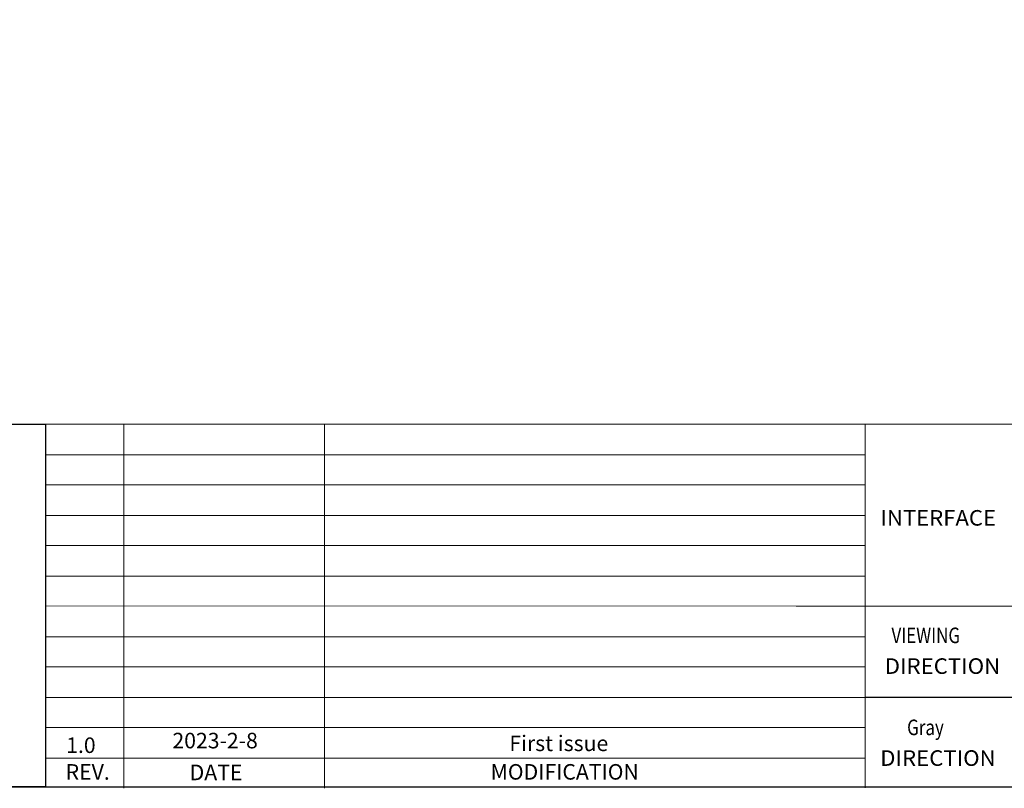
# Model space of a CAD drawing. Units: millimetres. Extents: x -1 to 3281, y -372 to 1.
# Drawn here: x 2987 to 3138, y -372 to -255 of the extents above; entities that cross this region are included whole.
import ezdxf
from ezdxf.enums import TextEntityAlignment as Align

# ---------------------------------------------------------------- set-up
doc = ezdxf.new("R2010")
doc.units = ezdxf.units.MM
doc.styles.add('Arial', font='arial.ttf')

msp = doc.modelspace()

# ---------------------------------------------------------------- linework, layer by layer
at = {"color": 7, "lineweight": 13}
for p, q in [((2991.239, -316.392), (2991.239, -371.827)), ((2991.239, -316.392), (3281.235, -316.392)), ((3003.211, -316.392), (3003.211, -372.03)), ((3033.863, -316.392), (3033.863, -372.03)), ((3116.392, -316.306), (3116.392, -371.944)), ((2991.239, -321.08), (3116.392, -321.08)), ((2991.239, -325.665), (3116.392, -325.665)), ((2991.239, -330.353), (3116.392, -330.353)), ((2991.239, -334.938), (3116.392, -334.938)), ((2991.239, -339.626), (3022.542, -339.626)), ((2991.239, -339.626), (3116.392, -339.626)), ((2991.239, -344.152), (3105.849, -344.211)), ((3105.849, -344.211), (3171.119, -344.211)), ((2991.239, -348.899), (3116.392, -348.899)), ((2991.239, -353.484), (3116.392, -353.484)), ((2991.239, -358.172), (3116.392, -358.172)), ((2991.239, -362.757), (3116.392, -362.757)), ((2991.239, -367.445), (3116.392, -367.445))]:
    msp.add_line(p, q, dxfattribs=at)
at = {"color": 0}
msp.add_line((3171.119, -358.172), (3116.391, -358.172), dxfattribs=at)
at = {"color": 7, "lineweight": 13, "const_width": 0.175}
msp.add_lwpolyline([(2811.005, -371.827), (2811.005, -45.937), (3281.235, -45.937), (3281.235, -371.827)], close=True, dxfattribs=at)
at = {"color": 0}
msp.add_lwpolyline([(2991.239, -371.827), (2811.005, -371.827), (2811.005, -316.392), (2991.239, -316.392)], close=True, dxfattribs=at)

# ---------------------------------------------------------------- texts
at = {"color": 7, "lineweight": 13, "style": 'Arial'}
for s, width, p, p2 in [('INTERFACE', 0.937401, (3118.754, -331.881), (3136.387, -331.881)), ('DIRECTION', 0.965862, (3119.398, -354.537), (3137.03, -354.537)), ('DIRECTION', 0.965862, (3118.706, -368.595), (3136.339, -368.595))]:
    msp.add_text(s, height=2.376, dxfattribs=dict(at, width=width)).set_placement(p, p2, align=Align.FIT)
at = {"color": 7, "lineweight": 13, "style": 'Arial', "width": 0.8}
for s, p in [('VIEWING', (3120.425, -349.845)), ('Gray', (3122.812, -363.904))]:
    msp.add_text(s, height=2.376, dxfattribs=at).set_placement(p)
at = {"color": 7, "lineweight": 13, "style": 'Arial'}
for s, p in [('2023-2-8', (3010.625, -365.921)), ('1.0', (2994.403, -366.628))]:
    msp.add_text(s, height=2.376, dxfattribs=at).set_placement(p)
for s, p in [('REV.', (2997.691, -370.713)), ('MODIFICATION', (3070.531, -370.7)), ('DATE', (3017.287, -370.789))]:
    msp.add_text(s, height=2.376, dxfattribs=at).set_placement(p, align=Align.CENTER)
at = {"color": 7, "lineweight": 13, "insert": (3062.082, -363.963), "char_height": 2.376, "width": 51.32155, "attachment_point": 1, "style": 'Arial'}
msp.add_mtext('First issue', dxfattribs=at)

doc.saveas('drawing.dxf')
